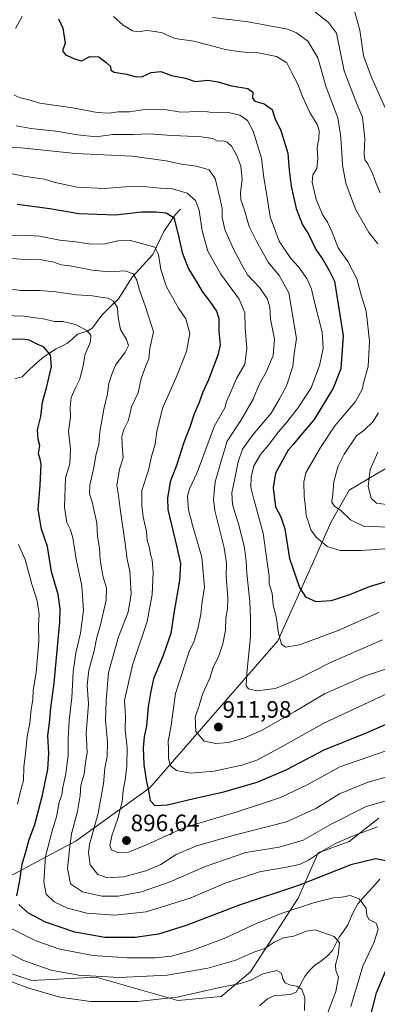
# Model space of a CAD drawing. Units: metres. Extents: x 624504 to 627958, y 4729554 to 4731929.
# Drawn here: x 626471 to 626622, y 4730251 to 4730667 of the extents above; entities that cross this region are included whole.
import ezdxf
from ezdxf.enums import TextEntityAlignment as Align

# ---------------------------------------------------------------- set-up
doc = ezdxf.new("R2010")
doc.units = ezdxf.units.M
doc.header["$MEASUREMENT"] = 0
for name, color, linetype, lineweight in [('Arbolado forestal CxS', 92, 'Continuous', 0), ('Carátula', 7, 'Continuous', 5), ('Corriente natural lineal', 142, 'Continuous', 13), ('Curva de nivel maestra', 36, 'Continuous', 30), ('Curva de nivel normal', 36, 'Continuous', 0), ('Punto de cota en terreno', 7, 'Continuous', 0), ('Rótulo de punto de cota en terreno', 19, 'Continuous', 0)]:
    doc.layers.add(name, color=color, linetype=linetype, lineweight=lineweight)
doc.styles.add('Arial', font='txt', dxfattribs={"height": 0.2})

# ---------------------------------------------------------------- blocks, each defined once
blk = doc.blocks.new('*U150')
at = {"layer": 'Arbolado forestal CxS', "color": 92, "linetype": 'Continuous', "lineweight": 0}
blk.add_polyline3d([(626628.7343, 4730479.0623, 944.0726), (626610.3403, 4730468.1885, 937.7469), (626602.8159, 4730454.8057, 932.3965), (626595.2907, 4730438.0769, 928.2763), (626580.2411, 4730404.6195, 919.5425), (626526.0909, 4730342.4573, 900.6603), (626494.9225, 4730320.0547, 888.4123), (626466.1143, 4730304.6999, 873.892), (626447.8949, 4730297.2421, 864.654), (626438.5899, 4730288.7433, 860.1076), (626442.0207, 4730278.6683, 859.0001), (626458.1875, 4730267.0165, 860.183), (626476.1123, 4730261.1263, 860.5269), (626503.3735, 4730262.4661, 863.5642), (626537.9055, 4730252.5591, 857.0975), (626537.9055, 4730252.5591, 857.0975), (626556.2693, 4730254.3039, 856.4561), (626568.6975, 4730264.7887, 859.9707), (626588.8543, 4730295.8003, 870.0928), (626597.2495, 4730315.0741, 878.1419), (626610.4585, 4730319.8619, 877.5257), (626622.9029, 4730329.7117, 879.8088)], dxfattribs=at)
blk = doc.blocks.new('5PATER')
at = {"layer": 'Carátula', "linetype": 'Continuous', "lineweight": 5}
h = blk.add_hatch(color=250, dxfattribs=at)
edge = h.paths.add_edge_path()
edge.add_ellipse((0, 0.01), major_axis=(-1.33, -1.34), ratio=0.999422, start_angle=0, end_angle=360)

msp = doc.modelspace()

# ---------------------------------------------------------------- linework, layer by layer
at = {"layer": 'Arbolado forestal CxS', "color": 92, "linetype": 'Continuous', "lineweight": 0}
for points in [[(626622.9, 4730329.71, 879.81), (626610.46, 4730319.86, 877.53), (626597.25, 4730315.07, 878.14), (626588.85, 4730295.8, 870.09), (626568.7, 4730264.79, 859.97), (626556.27, 4730254.3, 856.46), (626537.91, 4730252.56, 857.1), (626537.91, 4730252.56, 857.1), (626503.37, 4730262.47, 863.56), (626476.11, 4730261.13, 860.53), (626458.19, 4730267.02, 860.18), (626442.02, 4730278.67, 859), (626438.59, 4730288.74, 860.11), (626447.89, 4730297.24, 864.65), (626466.11, 4730304.7, 873.89), (626494.92, 4730320.05, 888.41), (626526.09, 4730342.46, 900.66), (626580.24, 4730404.62, 919.54), (626595.29, 4730438.08, 928.28), (626602.82, 4730454.81, 932.4), (626610.34, 4730468.19, 937.75), (626628.73, 4730479.06, 944.07)], [(626628.73, 4730479.06, 944.07), (626610.34, 4730468.19, 937.75), (626602.82, 4730454.81, 932.4), (626595.29, 4730438.08, 928.28), (626580.24, 4730404.62, 919.54), (626526.09, 4730342.46, 900.66), (626494.92, 4730320.05, 888.41), (626466.11, 4730304.7, 873.89), (626447.89, 4730297.24, 864.65), (626438.59, 4730288.74, 860.11), (626442.02, 4730278.67, 859), (626458.19, 4730267.02, 860.18), (626476.11, 4730261.13, 860.53), (626503.37, 4730262.47, 863.56), (626537.91, 4730252.56, 857.1)], [(626628.73, 4730479.06, 944.07), (626610.34, 4730468.19, 937.75), (626602.82, 4730454.81, 932.4), (626595.29, 4730438.08, 928.28), (626580.24, 4730404.62, 919.54), (626526.09, 4730342.46, 900.66), (626494.92, 4730320.05, 888.41), (626466.11, 4730304.7, 873.89), (626447.89, 4730297.24, 864.65), (626438.59, 4730288.74, 860.11), (626442.02, 4730278.67, 859), (626458.19, 4730267.02, 860.18), (626476.11, 4730261.13, 860.53), (626503.37, 4730262.47, 863.56), (626537.91, 4730252.56, 857.1)], [(626537.91, 4730252.56, 857.1), (626556.27, 4730254.3, 856.46), (626568.7, 4730264.79, 859.97), (626588.85, 4730295.8, 870.09), (626597.25, 4730315.07, 878.14), (626610.46, 4730319.86, 877.53), (626622.9, 4730329.71, 879.81)], [(626537.91, 4730252.56, 857.1), (626556.27, 4730254.3, 856.46), (626568.7, 4730264.79, 859.97), (626588.85, 4730295.8, 870.09), (626597.25, 4730315.07, 878.14), (626610.46, 4730319.86, 877.53), (626622.9, 4730329.71, 879.81)]]:
    msp.add_polyline3d(points, dxfattribs=at)
at = {"layer": 'Corriente natural lineal', "color": 142, "linetype": 'Continuous', "lineweight": 13}
for points in [[(626539, 4730587, 901.85), (626536.79, 4730584.52, 900.41), (626534.38, 4730581.03, 899.07), (626531.98, 4730577.54, 897.45), (626530.44, 4730574.29, 896.55), (626528.91, 4730571.04, 895.72), (626527.38, 4730567.79, 894.63), (626524.45, 4730564.6, 892.83), (626521.52, 4730561.41, 891.49), (626518.59, 4730558.22, 889.57), (626516.67, 4730555.16, 888.17), (626514.76, 4730552.1, 887.19), (626512.84, 4730549.04, 885.7), (626509.32, 4730545.63, 884.1), (626505.79, 4730542.21, 882.44), (626503.81, 4730539.51, 882.28), (626501.83, 4730536.81, 881.28), (626500, 4730535.6, 880.35), (626495.52, 4730534.11, 878.89), (626493.38, 4730532.18, 878.35), (626491.25, 4730530.25, 877.59), (626488.88, 4730529.09, 876.83), (626486.51, 4730527.93, 876.03), (626483.86, 4730526.21, 875), (626481.2, 4730524.5, 873.88), (626478.38, 4730522.22, 872.66), (626475.26, 4730519.13, 871.36), (626472.15, 4730516.04, 870.36), (626469.03, 4730515.22, 869.49)], [(626623.34, 4730303.82, 873.71), (626620.24, 4730300.39, 873.06), (626617.13, 4730296.95, 871.72), (626614.03, 4730293.52, 869.71), (626611.9, 4730289.57, 868.5), (626610.87, 4730287.05, 868.17), (626609.84, 4730284.53, 867.88), (626608.02, 4730281.98, 866.92), (626606.19, 4730279.43, 865.25), (626604.78, 4730276.61, 864.75), (626603.37, 4730273.79, 864.23), (626600.92, 4730271.15, 863.41), (626598.35, 4730269.27, 862.62), (626595.78, 4730267.4, 861.77), (626593.18, 4730264.86, 861.46), (626591.58, 4730262.7, 861.17), (626589.77, 4730259.39, 860.57), (626587.96, 4730256.08, 859.64), (626585.48, 4730255.19, 859.05), (626582.01, 4730254.88, 858.68), (626578.55, 4730254.56, 858.17), (626575.8, 4730253.36, 857.61), (626572.43, 4730250.34, 856.33)]]:
    msp.add_polyline3d(points, dxfattribs=at)
at = {"layer": 'Curva de nivel maestra', "color": 36, "linetype": 'Continuous', "lineweight": 30}
for points in [[(626487.43, 4730667.3, 925), (626489.25, 4730663.45, 925), (626490.21, 4730657.11, 925), (626489.18, 4730653.88, 925), (626490.38, 4730652.1, 925), (626494.61, 4730650.23, 925), (626497.12, 4730649.58, 925), (626500.68, 4730651.37, 925), (626504.52, 4730651.23, 925), (626507.59, 4730648.83, 925), (626509.44, 4730647.24, 925), (626509.64, 4730645.61, 925), (626511.02, 4730644.74, 925), (626516.23, 4730644.03, 925), (626520.35, 4730642.8, 925), (626523.01, 4730643, 925), (626526.68, 4730644.64, 925), (626530.68, 4730645.02, 925), (626535.23, 4730643.41, 925), (626541.21, 4730642.33, 925), (626545.3, 4730640.85, 925), (626550.63, 4730641.41, 925), (626554.98, 4730640.78, 925), (626560.59, 4730639.02, 925), (626567.47, 4730637.96, 925), (626569.72, 4730636.42, 925), (626569.58, 4730633.8, 925), (626570.52, 4730632.5, 925), (626574.48, 4730631.46, 925), (626577.81, 4730629.09, 925), (626578.98, 4730625.31, 925), (626581.45, 4730620.1, 925), (626584.4, 4730610.64, 925), (626585.03, 4730603.46, 925), (626585.82, 4730596.6, 925), (626587.97, 4730587.22, 925), (626590.69, 4730580.36, 925), (626593.18, 4730576.36, 925), (626596.24, 4730569.91, 925), (626599.23, 4730565.61, 925), (626601.94, 4730561, 925), (626604.21, 4730556.56, 925), (626607.82, 4730533.4, 925), (626606.81, 4730519.46, 925), (626603.57, 4730511.34, 925), (626595.54, 4730498.02, 925), (626589.91, 4730491.4, 925), (626586.78, 4730487.49, 925), (626584.56, 4730485.06, 925), (626579.27, 4730475.34, 925), (626578.23, 4730469.25, 925), (626579.19, 4730461.22, 925), (626581.55, 4730456.95, 925), (626583.13, 4730451.86, 925), (626585.23, 4730439.29, 925), (626589.43, 4730427.06, 925), (626591.88, 4730423.22, 925), (626596.32, 4730421.25, 925), (626602.9, 4730421.54, 925), (626610.67, 4730424.1, 925), (626619, 4730427.59, 925), (626629.34, 4730430.66, 925)], [(626470.04, 4730588.99, 900), (626483.74, 4730587.27, 900), (626496.03, 4730585.07, 900), (626511.5, 4730584.48, 900), (626522.62, 4730585.8, 900), (626528.58, 4730585.78, 900), (626533.02, 4730585.44, 900), (626536.28, 4730583.34, 900), (626538.09, 4730576.27, 900), (626539.79, 4730568.63, 900), (626542.49, 4730561.76, 900), (626545.45, 4730557, 900), (626548.46, 4730551.72, 900), (626551.51, 4730547.9, 900), (626554.3, 4730543.9, 900), (626555.22, 4730540.74, 900), (626555.22, 4730535.29, 900), (626555.79, 4730529.63, 900), (626554.86, 4730525.23, 900), (626550.86, 4730514.83, 900), (626548.36, 4730509.34, 900), (626546.94, 4730505.24, 900), (626544.89, 4730500.41, 900), (626543.14, 4730495.21, 900), (626540.46, 4730488.3, 900), (626537.37, 4730478.65, 900), (626534.72, 4730471.8, 900), (626533.52, 4730464.81, 900), (626533.71, 4730460.01, 900), (626537.44, 4730444.08, 900), (626539.03, 4730437.18, 900), (626538.67, 4730429.99, 900), (626536.25, 4730416.31, 900), (626534.92, 4730407.65, 900), (626531.66, 4730398.38, 900), (626527.58, 4730388.51, 900), (626526.44, 4730382.62, 900), (626525.38, 4730376.65, 900), (626524.66, 4730368.63, 900), (626523.65, 4730364.05, 900), (626523.32, 4730359.38, 900), (626523.59, 4730352.33, 900), (626524.48, 4730345.72, 900), (626525.52, 4730341.27, 900), (626526.28, 4730337.18, 900), (626528.27, 4730335.01, 900), (626533.57, 4730335.31, 900), (626545.23, 4730338.14, 900), (626557.42, 4730340.84, 900), (626571.42, 4730344.9, 900), (626583.99, 4730350.21, 900), (626599.78, 4730358.5, 900), (626617.95, 4730365.82, 900), (626625.81, 4730369.29, 900)], [(626469.78, 4730296.84, 875), (626471.07, 4730303.38, 875), (626472.07, 4730310.16, 875), (626473.68, 4730315.48, 875), (626474.98, 4730320.58, 875), (626477.43, 4730327.02, 875), (626480.76, 4730339.31, 875), (626482.9, 4730350.3, 875), (626483.37, 4730357.02, 875), (626483, 4730364.54, 875), (626483.7, 4730369.97, 875), (626484.21, 4730376.33, 875), (626485.6, 4730386.67, 875), (626488.06, 4730412.54, 875), (626488.21, 4730418.07, 875), (626487.26, 4730424.11, 875), (626484.5, 4730433.74, 875), (626482.76, 4730444.41, 875), (626480.24, 4730451.74, 875), (626478.83, 4730460.08, 875), (626479.75, 4730470.27, 875), (626479.96, 4730476.17, 875), (626480.16, 4730479.27, 875), (626479.74, 4730481.38, 875), (626479.03, 4730483.64, 875), (626479.6, 4730487.06, 875), (626478.81, 4730489.81, 875), (626478.52, 4730493.75, 875), (626479.99, 4730499.4, 875), (626480.74, 4730505.37, 875), (626482.54, 4730511.97, 875), (626484.45, 4730520.49, 875), (626484.11, 4730525.44, 875), (626481.1, 4730528.8, 875), (626478.41, 4730529.87, 875), (626475.03, 4730531.55, 875), (626472.36, 4730532.06, 875), (626465.69, 4730531.84, 875)], [(626626.58, 4730311.51, 875), (626621.6, 4730312.51, 875), (626611.15, 4730309.87, 875), (626588.9, 4730301.24, 875), (626564.35, 4730293.09, 875), (626541.52, 4730284.27, 875), (626529.71, 4730280.62, 875), (626519.86, 4730279.23, 875), (626507.01, 4730279.24, 875), (626494.35, 4730281.49, 875), (626481.98, 4730285.75, 875), (626474.75, 4730289.52, 875), (626470.68, 4730293.19, 875)], [(626619.04, 4730244.29, 875), (626621.97, 4730255.88, 875), (626626, 4730265.62, 875)]]:
    msp.add_polyline3d(points, dxfattribs=at)
at = {"layer": 'Curva de nivel normal', "color": 36, "linetype": 'Continuous', "lineweight": 0}
for points in [[(626472.08, 4730668.32, 920), (626469.2, 4730663.25, 920)], [(626510.68, 4730668.32, 930), (626514.76, 4730664.63, 930), (626518.74, 4730662.24, 930), (626521.32, 4730661.91, 930), (626524.74, 4730662.38, 930), (626528.35, 4730661.95, 930), (626531.35, 4730661.42, 930), (626536.68, 4730659.09, 930), (626544.68, 4730657.84, 930), (626558.07, 4730654.35, 930), (626563.47, 4730653.51, 930), (626567.7, 4730653.08, 930), (626571.98, 4730653.02, 930), (626579.73, 4730651.44, 930), (626584.03, 4730648.74, 930), (626586.12, 4730644.5, 930), (626588.75, 4730639.8, 930), (626590.62, 4730634.5, 930), (626593.74, 4730627.77, 930), (626596.88, 4730622.75, 930), (626597.78, 4730620.16, 930), (626597.6, 4730616.64, 930), (626596.91, 4730612.96, 930), (626597.18, 4730608.22, 930), (626596.66, 4730604.05, 930), (626594.99, 4730601.45, 930), (626594.76, 4730598.31, 930), (626596.44, 4730591.05, 930), (626599.25, 4730584.38, 930), (626601.2, 4730581.44, 930), (626603.2, 4730577.26, 930), (626605.79, 4730570.66, 930), (626609.81, 4730564.86, 930), (626613.71, 4730557.51, 930), (626615.6, 4730550.18, 930), (626617.52, 4730543.84, 930), (626618.19, 4730538.85, 930), (626619.02, 4730531.2, 930), (626618.38, 4730520.52, 930), (626616.63, 4730513.98, 930), (626615.95, 4730510.75, 930), (626613.11, 4730505.63, 930), (626604.32, 4730495.4, 930), (626598.31, 4730486.19, 930), (626592.14, 4730475.51, 930), (626591.25, 4730471.69, 930), (626591.3, 4730465.48, 930), (626591.96, 4730461.18, 930), (626592.22, 4730457.56, 930), (626593.36, 4730454.34, 930), (626594.23, 4730451.44, 930), (626596.47, 4730448.32, 930), (626601.14, 4730444.42, 930), (626606.54, 4730442.78, 930), (626615.43, 4730442.72, 930), (626637.62, 4730444.21, 930)], [(626595, 4730671.03, 940), (626601.67, 4730665.8, 940), (626605.01, 4730661.25, 940), (626608.28, 4730645.33, 940), (626613.14, 4730632.78, 940), (626616.01, 4730625.73, 940), (626617.02, 4730616.74, 940), (626616.77, 4730610.16, 940), (626617.09, 4730607.81, 940), (626618.3, 4730606.02, 940), (626620.45, 4730601.66, 940), (626621.81, 4730597.8, 940), (626623.58, 4730593.79, 940)], [(626612.81, 4730670.2, 945), (626614.9, 4730662.62, 945), (626616.4, 4730651.7, 945), (626619.95, 4730642.29, 945), (626625.69, 4730629.76, 945)], [(626552.54, 4730667.9, 935), (626567.66, 4730666.09, 935), (626584.38, 4730662.96, 935), (626588.17, 4730661.44, 935), (626592.9, 4730657.95, 935), (626597.2, 4730650.92, 935), (626600.74, 4730638.51, 935), (626605.55, 4730625.52, 935), (626606.73, 4730618.51, 935), (626607.35, 4730610.96, 935), (626607.54, 4730605.54, 935), (626609.05, 4730597.87, 935), (626613.07, 4730586.86, 935), (626618.65, 4730577.05, 935), (626622.54, 4730572.27, 935)], [(626468.68, 4730635.14, 920), (626471.29, 4730633.99, 920), (626474.51, 4730633.21, 920), (626479.61, 4730631.7, 920), (626493.43, 4730629.68, 920), (626503.75, 4730627.83, 920), (626508.7, 4730627.51, 920), (626512.72, 4730628.01, 920), (626517.55, 4730628.08, 920), (626524.82, 4730629.2, 920), (626532.34, 4730629.04, 920), (626539.17, 4730627.85, 920), (626546.67, 4730628.18, 920), (626550.51, 4730628.07, 920), (626553.35, 4730627.62, 920), (626558.68, 4730627.95, 920), (626564.17, 4730626.6, 920), (626567.4, 4730624.33, 920), (626569.74, 4730619.9, 920), (626573.26, 4730608.48, 920), (626574.36, 4730600.18, 920), (626575.34, 4730594.47, 920), (626576.92, 4730583.64, 920), (626580.76, 4730573.48, 920), (626585.72, 4730566.07, 920), (626589, 4730562.52, 920), (626592.55, 4730557.7, 920), (626594.52, 4730553.19, 920), (626596, 4730546.57, 920), (626598.92, 4730535.01, 920), (626599.36, 4730528, 920), (626597.86, 4730520.86, 920), (626594.27, 4730511.5, 920), (626588.73, 4730502.86, 920), (626583.54, 4730496.27, 920), (626580.42, 4730492.74, 920), (626576.7, 4730487.77, 920), (626572.95, 4730483.27, 920), (626570.14, 4730478.52, 920), (626568.92, 4730473.65, 920), (626568.78, 4730469.52, 920), (626570.15, 4730463.88, 920), (626574.02, 4730450.08, 920), (626575.78, 4730437.84, 920), (626576.54, 4730431.94, 920), (626576.61, 4730428.67, 920), (626577.77, 4730424.63, 920), (626578.24, 4730419.65, 920), (626579.49, 4730414.69, 920), (626580.5, 4730407.74, 920), (626581.82, 4730403.21, 920), (626583.5, 4730401.89, 920), (626589.43, 4730402.83, 920), (626605.72, 4730408.94, 920), (626622.92, 4730416.6, 920)], [(626624.53, 4730404.96, 915), (626602.52, 4730395.37, 915), (626588.9, 4730388.45, 915), (626579.2, 4730384.38, 915), (626571.36, 4730383.42, 915), (626567.85, 4730384.24, 915), (626566.84, 4730385.54, 915), (626567.06, 4730390.74, 915), (626568.62, 4730406.41, 915), (626568.61, 4730413.77, 915), (626568.4, 4730421.18, 915), (626567.08, 4730433.14, 915), (626566.88, 4730438.28, 915), (626566.14, 4730443.87, 915), (626563.94, 4730453.01, 915), (626561.11, 4730462.18, 915), (626560.73, 4730467.13, 915), (626561.82, 4730471.75, 915), (626563.44, 4730480.25, 915), (626565.29, 4730485.6, 915), (626569.72, 4730491.6, 915), (626577.35, 4730500.76, 915), (626580.87, 4730506.8, 915), (626583.88, 4730512.32, 915), (626586.59, 4730520.4, 915), (626587.08, 4730525.79, 915), (626588.15, 4730532.3, 915), (626584.86, 4730551.65, 915), (626580.82, 4730558.87, 915), (626576.17, 4730564.56, 915), (626571.01, 4730573.73, 915), (626568.04, 4730579.54, 915), (626566.1, 4730586.57, 915), (626564.64, 4730590.89, 915), (626564.42, 4730594.02, 915), (626565.13, 4730599.4, 915), (626564.6, 4730605.1, 915), (626562.86, 4730609.62, 915), (626560.73, 4730613.38, 915), (626558.81, 4730615.26, 915), (626557.04, 4730615.75, 915), (626554.69, 4730615.67, 915), (626552.7, 4730616.78, 915), (626547.84, 4730617.44, 915), (626533.34, 4730618.15, 915), (626525.98, 4730618.81, 915), (626519.14, 4730618.51, 915), (626510.37, 4730618.41, 915), (626503.4, 4730617.54, 915), (626495.68, 4730618.34, 915), (626486.35, 4730619.84, 915), (626475.84, 4730621.02, 915), (626469.53, 4730622.16, 915)], [(626636.34, 4730396.11, 910), (626617.34, 4730389.81, 910), (626600.01, 4730382.16, 910), (626587.42, 4730374.75, 910), (626573.26, 4730366.72, 910), (626565.82, 4730363.4, 910), (626559.15, 4730361.61, 910), (626554.04, 4730361.13, 910), (626549, 4730362.17, 910), (626545.59, 4730366.24, 910), (626545.2, 4730372.35, 910), (626546.98, 4730377.3, 910), (626548.32, 4730382.08, 910), (626551.42, 4730388.74, 910), (626552.92, 4730393.41, 910), (626555.07, 4730397.74, 910), (626557.01, 4730403.37, 910), (626558.14, 4730409.13, 910), (626558.24, 4730414.3, 910), (626558.95, 4730417.9, 910), (626559.11, 4730422.71, 910), (626558.4, 4730431.68, 910), (626558.58, 4730437.31, 910), (626557.48, 4730443.88, 910), (626553.61, 4730459.67, 910), (626553.08, 4730464.33, 910), (626553.67, 4730471.71, 910), (626556.37, 4730481.02, 910), (626558.86, 4730488.85, 910), (626564.64, 4730497.6, 910), (626569.74, 4730506.73, 910), (626572.48, 4730513.07, 910), (626575.28, 4730518.07, 910), (626578.31, 4730525.07, 910), (626578.77, 4730532.06, 910), (626577.17, 4730540.45, 910), (626576.9, 4730545.62, 910), (626575.75, 4730549.14, 910), (626572.42, 4730553.85, 910), (626567.33, 4730559.12, 910), (626564.86, 4730563.73, 910), (626561.54, 4730570.07, 910), (626557.79, 4730578.4, 910), (626556.63, 4730583.44, 910), (626556.67, 4730587.21, 910), (626555.8, 4730591.1, 910), (626553.74, 4730599.82, 910), (626551.22, 4730603.54, 910), (626548.77, 4730604.29, 910), (626545.73, 4730605.14, 910), (626539.53, 4730605.88, 910), (626533, 4730607.41, 910), (626518.66, 4730609.27, 910), (626494.7, 4730610.41, 910), (626471.72, 4730612.83, 910), (626460.86, 4730613.28, 910)], [(626460.37, 4730603.42, 905), (626472.72, 4730600.81, 905), (626481.5, 4730599.57, 905), (626486.09, 4730598.24, 905), (626495.32, 4730596.22, 905), (626506.8, 4730595.73, 905), (626517.69, 4730596.46, 905), (626524.71, 4730596.43, 905), (626530.55, 4730595.8, 905), (626535.72, 4730595.53, 905), (626541.94, 4730593.68, 905), (626545.41, 4730590.55, 905), (626546.95, 4730586.46, 905), (626548.18, 4730577.79, 905), (626550.66, 4730569.18, 905), (626556.13, 4730559.5, 905), (626563.83, 4730548.84, 905), (626566.26, 4730543.07, 905), (626566.35, 4730536.73, 905), (626567.16, 4730528.09, 905), (626566.2, 4730521.49, 905), (626562.8, 4730515.42, 905), (626560.35, 4730509.73, 905), (626558.52, 4730505.73, 905), (626557.84, 4730503.05, 905), (626553.46, 4730495.4, 905), (626546.06, 4730475.63, 905), (626542.9, 4730468.83, 905), (626542.08, 4730465.74, 905), (626542.51, 4730459.94, 905), (626544.2, 4730453.41, 905), (626548.11, 4730439.88, 905), (626549.14, 4730427.31, 905), (626548.12, 4730420.08, 905), (626547.62, 4730415.86, 905), (626546.37, 4730409.62, 905), (626544.64, 4730404.02, 905), (626542.88, 4730400.51, 905), (626536.95, 4730382.35, 905), (626534.94, 4730368, 905), (626533.8, 4730362.2, 905), (626533.93, 4730358.67, 905), (626533.94, 4730354.72, 905), (626534.85, 4730351.79, 905), (626537.35, 4730349.81, 905), (626543.35, 4730348.66, 905), (626553.35, 4730349.44, 905), (626565.01, 4730351.98, 905), (626571.35, 4730354.17, 905), (626581.01, 4730359.39, 905), (626599.68, 4730369.77, 905), (626616.67, 4730377.63, 905), (626631.34, 4730384.54, 905)], [(626625.6, 4730357.91, 895), (626606.49, 4730351.27, 895), (626592.68, 4730343.75, 895), (626581.4, 4730338.43, 895), (626573.25, 4730335.68, 895), (626563.07, 4730332.37, 895), (626540.75, 4730325.71, 895), (626524.64, 4730318.41, 895), (626517, 4730315.28, 895), (626512.5, 4730315.14, 895), (626509.89, 4730316.3, 895), (626509.2, 4730318.12, 895), (626510, 4730322.19, 895), (626512.5, 4730329.55, 895), (626514.32, 4730336.61, 895), (626514.76, 4730341.27, 895), (626515.71, 4730345.72, 895), (626516.39, 4730351.75, 895), (626516.44, 4730359.41, 895), (626515.68, 4730367.01, 895), (626515.83, 4730372.81, 895), (626515.44, 4730379.34, 895), (626518.75, 4730394.31, 895), (626524.93, 4730412.78, 895), (626527.12, 4730424.18, 895), (626527.53, 4730433.51, 895), (626527.1, 4730438.84, 895), (626526.37, 4730441.11, 895), (626525.9, 4730443.66, 895), (626524.96, 4730447.11, 895), (626524.63, 4730450.69, 895), (626523.23, 4730456.96, 895), (626522.71, 4730461.91, 895), (626522.76, 4730468.11, 895), (626525.54, 4730476.73, 895), (626526.89, 4730483.03, 895), (626528.35, 4730487.72, 895), (626529, 4730493, 895), (626530.06, 4730497.14, 895), (626531.62, 4730503.18, 895), (626537.24, 4730515.78, 895), (626541.58, 4730526.74, 895), (626543.02, 4730534.4, 895), (626541.36, 4730540.6, 895), (626538.21, 4730545.14, 895), (626533.08, 4730554.14, 895), (626530.75, 4730561.5, 895), (626529.72, 4730567.78, 895), (626528.2, 4730570.94, 895), (626524.14, 4730571.95, 895), (626517.85, 4730573.64, 895), (626512.59, 4730573.49, 895), (626507.2, 4730572.3, 895), (626501.08, 4730572.12, 895), (626494.76, 4730573.1, 895), (626488.04, 4730573.83, 895), (626479.36, 4730575.53, 895), (626472.66, 4730576.01, 895), (626467.2, 4730575.72, 895)], [(626640, 4730351.04, 890), (626618, 4730344.78, 890), (626606.25, 4730339.95, 890), (626596.32, 4730333.76, 890), (626583.92, 4730328.14, 890), (626562.35, 4730322.58, 890), (626545.85, 4730318.01, 890), (626537.24, 4730314.25, 890), (626530.68, 4730310.14, 890), (626524.46, 4730307.37, 890), (626515.12, 4730304.86, 890), (626508.02, 4730304.51, 890), (626504.12, 4730305.86, 890), (626500.86, 4730309.87, 890), (626500.14, 4730314.98, 890), (626500.55, 4730318.46, 890), (626504.22, 4730331.81, 890), (626506.56, 4730344.1, 890), (626507.01, 4730350.75, 890), (626508.1, 4730355.64, 890), (626508.23, 4730361.96, 890), (626507.38, 4730370.88, 890), (626507.59, 4730379.27, 890), (626508.56, 4730391.26, 890), (626512.78, 4730406.25, 890), (626516.88, 4730416.74, 890), (626518.26, 4730424.41, 890), (626517.59, 4730434, 890), (626516.49, 4730439.05, 890), (626515.72, 4730445.74, 890), (626513.51, 4730460.4, 890), (626512.78, 4730465.98, 890), (626512.13, 4730470.22, 890), (626513.29, 4730477.1, 890), (626514.74, 4730481.83, 890), (626514.37, 4730487.07, 890), (626514.29, 4730491.1, 890), (626515.07, 4730493.87, 890), (626517.06, 4730497.77, 890), (626518.38, 4730503.4, 890), (626521.09, 4730509.4, 890), (626522.43, 4730515.4, 890), (626524.4, 4730520.73, 890), (626525.69, 4730523.73, 890), (626526.06, 4730528.07, 890), (626527.66, 4730535.07, 890), (626524.05, 4730546.07, 890), (626521.7, 4730552.69, 890), (626520.52, 4730556.96, 890), (626518.97, 4730559.64, 890), (626515.65, 4730560.85, 890), (626508.99, 4730560.52, 890), (626501.68, 4730561.16, 890), (626492.35, 4730562.93, 890), (626488.55, 4730563.41, 890), (626485.5, 4730564.58, 890), (626480.22, 4730565.58, 890), (626473.36, 4730565.63, 890), (626467.78, 4730566.1, 890)], [(626463.12, 4730553.83, 885), (626471.55, 4730552.59, 885), (626479.48, 4730552.53, 885), (626486.3, 4730552.02, 885), (626495.11, 4730550.67, 885), (626501.88, 4730550.3, 885), (626505.19, 4730549.75, 885), (626508.4, 4730549.3, 885), (626510.69, 4730548.12, 885), (626512.35, 4730545.24, 885), (626512.65, 4730541.16, 885), (626513.7, 4730536.12, 885), (626516.21, 4730531.83, 885), (626517.06, 4730529.4, 885), (626515.66, 4730526.57, 885), (626511.55, 4730520.98, 885), (626509.89, 4730516.83, 885), (626508.7, 4730513.27, 885), (626508.18, 4730508.95, 885), (626506.65, 4730502.39, 885), (626504.95, 4730492.75, 885), (626504.46, 4730487.53, 885), (626503.35, 4730483.6, 885), (626502.37, 4730477.86, 885), (626500.7, 4730470.29, 885), (626500.52, 4730466.7, 885), (626501.72, 4730463.33, 885), (626502.48, 4730459.3, 885), (626503.64, 4730454.45, 885), (626503.97, 4730448.7, 885), (626504.84, 4730443.88, 885), (626505.09, 4730438.82, 885), (626506.23, 4730431.97, 885), (626507.73, 4730426.98, 885), (626507.58, 4730421.7, 885), (626505.26, 4730411.32, 885), (626503.56, 4730405.47, 885), (626502.54, 4730400.41, 885), (626500.3, 4730392.18, 885), (626499.61, 4730385.81, 885), (626500.1, 4730377.84, 885), (626499.16, 4730365.56, 885), (626499.49, 4730360.38, 885), (626499.52, 4730357.24, 885), (626498.83, 4730353.21, 885), (626498.29, 4730348.26, 885), (626496.85, 4730343.58, 885), (626496.63, 4730339.22, 885), (626495.43, 4730332.45, 885), (626492.94, 4730323.08, 885), (626492.26, 4730317.73, 885), (626491.2, 4730308.38, 885), (626492.54, 4730301.91, 885), (626497.56, 4730298.56, 885), (626505.84, 4730296.64, 885), (626512.64, 4730296.69, 885), (626522.5, 4730298.58, 885), (626534.23, 4730302.6, 885), (626549.97, 4730309.36, 885), (626566.68, 4730315.2, 885), (626580.85, 4730317.44, 885), (626590.96, 4730320.41, 885), (626602.78, 4730327.14, 885), (626617.61, 4730334.51, 885), (626634.67, 4730339.4, 885)], [(626464.81, 4730541.96, 880), (626472.78, 4730541.78, 880), (626476.8, 4730541.11, 880), (626480.95, 4730540.55, 880), (626485.74, 4730539.45, 880), (626489.28, 4730539.54, 880), (626494.62, 4730538.23, 880), (626499.51, 4730535.68, 880), (626501.15, 4730533.77, 880), (626500.99, 4730530.83, 880), (626498.7, 4730525.73, 880), (626497.84, 4730520.9, 880), (626496.52, 4730515.05, 880), (626494.44, 4730511.23, 880), (626492.79, 4730507.34, 880), (626492.46, 4730503.2, 880), (626492.55, 4730499.19, 880), (626491.75, 4730493.11, 880), (626492.51, 4730485.74, 880), (626492.31, 4730479.41, 880), (626490.42, 4730473.41, 880), (626489.95, 4730461.09, 880), (626490.92, 4730454.49, 880), (626492.53, 4730451.47, 880), (626493.5, 4730448.09, 880), (626494.89, 4730439.08, 880), (626497.34, 4730427.74, 880), (626498.03, 4730417.41, 880), (626496.79, 4730407.74, 880), (626494.72, 4730399.55, 880), (626493.64, 4730391.41, 880), (626493.1, 4730380.5, 880), (626491.99, 4730370.94, 880), (626491.52, 4730363.27, 880), (626491.56, 4730356.08, 880), (626490.92, 4730351.75, 880), (626490.62, 4730348.47, 880), (626489.36, 4730342.63, 880), (626488.88, 4730339.47, 880), (626487.78, 4730336.42, 880), (626486.68, 4730330.15, 880), (626484.74, 4730324.33, 880), (626481.97, 4730313.48, 880), (626481.23, 4730302.75, 880), (626482.24, 4730297.54, 880), (626485.68, 4730294.24, 880), (626491.2, 4730291.61, 880), (626499.48, 4730289.56, 880), (626511.32, 4730288.66, 880), (626524.51, 4730290.1, 880), (626543.18, 4730295.92, 880), (626558.01, 4730302.22, 880), (626572.48, 4730307.02, 880), (626584.65, 4730309.09, 880), (626589.43, 4730310.14, 880), (626593.21, 4730311.91, 880), (626598.7, 4730315.56, 880), (626604.67, 4730318.91, 880), (626611.84, 4730322.1, 880), (626622.44, 4730325.92, 880)], [(626622.86, 4730500.88, 935), (626620.34, 4730497.06, 935), (626616.73, 4730493.51, 935), (626613.45, 4730491.23, 935), (626608.28, 4730483.43, 935), (626605.67, 4730478.04, 935), (626603.91, 4730471.74, 935), (626603.5, 4730466.65, 935), (626603.08, 4730463.13, 935), (626604.25, 4730461.45, 935), (626606.88, 4730459.67, 935), (626610.94, 4730455.67, 935), (626616.75, 4730452.85, 935), (626630.02, 4730452.59, 935)], [(626622.49, 4730484.28, 940), (626619.26, 4730476.9, 940), (626618.37, 4730469.76, 940), (626619.65, 4730464.83, 940), (626621.96, 4730462.7, 940), (626627.33, 4730462.07, 940)], [(626470.6, 4730445.2, 870), (626473.37, 4730438.9, 870), (626476.18, 4730428.53, 870), (626478.5, 4730421.41, 870), (626479.22, 4730415.74, 870), (626478.93, 4730411.19, 870), (626479.1, 4730404.24, 870), (626478.04, 4730391.2, 870), (626476.68, 4730383.74, 870), (626476.67, 4730379.58, 870), (626475.9, 4730375.75, 870), (626475.34, 4730369.81, 870), (626474.26, 4730364.16, 870), (626473.56, 4730356.98, 870), (626472.84, 4730351.25, 870), (626472.62, 4730345.53, 870), (626471.18, 4730340.51, 870), (626470.11, 4730335.6, 870)], [(626467.74, 4730282.88, 870), (626477.92, 4730277.82, 870), (626487.96, 4730274.33, 870), (626502.17, 4730271.57, 870), (626516.48, 4730270.58, 870), (626528.39, 4730270.59, 870), (626535.19, 4730271.35, 870), (626543.88, 4730273.75, 870), (626557.48, 4730278.8, 870), (626570.21, 4730284.69, 870), (626581.68, 4730289.34, 870), (626595.34, 4730293.9, 870), (626603.75, 4730295.93, 870), (626607.34, 4730296.23, 870), (626610.78, 4730296.97, 870), (626614.6, 4730295.53, 870), (626617.55, 4730291.7, 870), (626617.83, 4730288.65, 870), (626618.75, 4730286.83, 870), (626621.88, 4730285.23, 870), (626622.73, 4730282.73, 870), (626620.89, 4730277.01, 870), (626616.19, 4730267.13, 870), (626611.1, 4730250.02, 870)], [(626461.7, 4730275.19, 865), (626472.66, 4730269.55, 865), (626484.31, 4730265.46, 865), (626495.86, 4730263.29, 865), (626513.21, 4730262.27, 865), (626533.45, 4730263.27, 865), (626550.57, 4730266.25, 865), (626562.4, 4730269.6, 865), (626570.07, 4730273, 865), (626574.68, 4730274.53, 865), (626578.68, 4730277.22, 865), (626582.68, 4730279.15, 865), (626587.01, 4730279.85, 865), (626592.26, 4730281.88, 865), (626595.99, 4730282.52, 865), (626599.26, 4730281.31, 865), (626604.04, 4730279.71, 865), (626606.36, 4730276.98, 865), (626605.81, 4730271.79, 865), (626604.63, 4730267.73, 865), (626604.81, 4730265.28, 865), (626605.91, 4730262.54, 865), (626604.7, 4730256.37, 865), (626600.97, 4730246.42, 865)], [(626591.49, 4730248.34, 860), (626591.6, 4730253.9, 860), (626590.38, 4730257.22, 860), (626588.3, 4730258.74, 860), (626585.12, 4730259.25, 860), (626583.38, 4730260.14, 860), (626582.39, 4730261.72, 860), (626581.75, 4730264.22, 860), (626579.87, 4730265.28, 860), (626573.88, 4730263.88, 860), (626568.84, 4730261.28, 860), (626564.44, 4730259.77, 860), (626555.66, 4730258.14, 860), (626537.61, 4730254.08, 860), (626520.93, 4730252.14, 860), (626501.01, 4730252.21, 860), (626488.02, 4730254, 860), (626474.87, 4730257.87, 860), (626463.1, 4730262.23, 860)]]:
    msp.add_polyline3d(points, dxfattribs=at)

# ---------------------------------------------------------------- block references
at = {"layer": 'Arbolado forestal CxS', "color": 92, "linetype": 'Continuous', "lineweight": 0}
msp.add_blockref('*U150', (0, 0), dxfattribs=at)
at = {"layer": 'Punto de cota en terreno', "linetype": 'Continuous', "lineweight": 0}
for p in [(626555.08, 4730368.15, 911.98), (626516.2, 4730320.19, 896.64)]:
    msp.add_blockref('5PATER', p, dxfattribs=at)

# ---------------------------------------------------------------- texts
at = {"layer": 'Rótulo de punto de cota en terreno', "color": 19, "linetype": 'Continuous', "lineweight": 0, "style": 'Arial'}
for s, p in [('911,98', (626556.84, 4730369.91)), ('896,64', (626517.96, 4730321.95))]:
    msp.add_text(s, height=7, dxfattribs=at).set_placement(p, align=Align.BOTTOM_LEFT)

doc.saveas('drawing.dxf')
